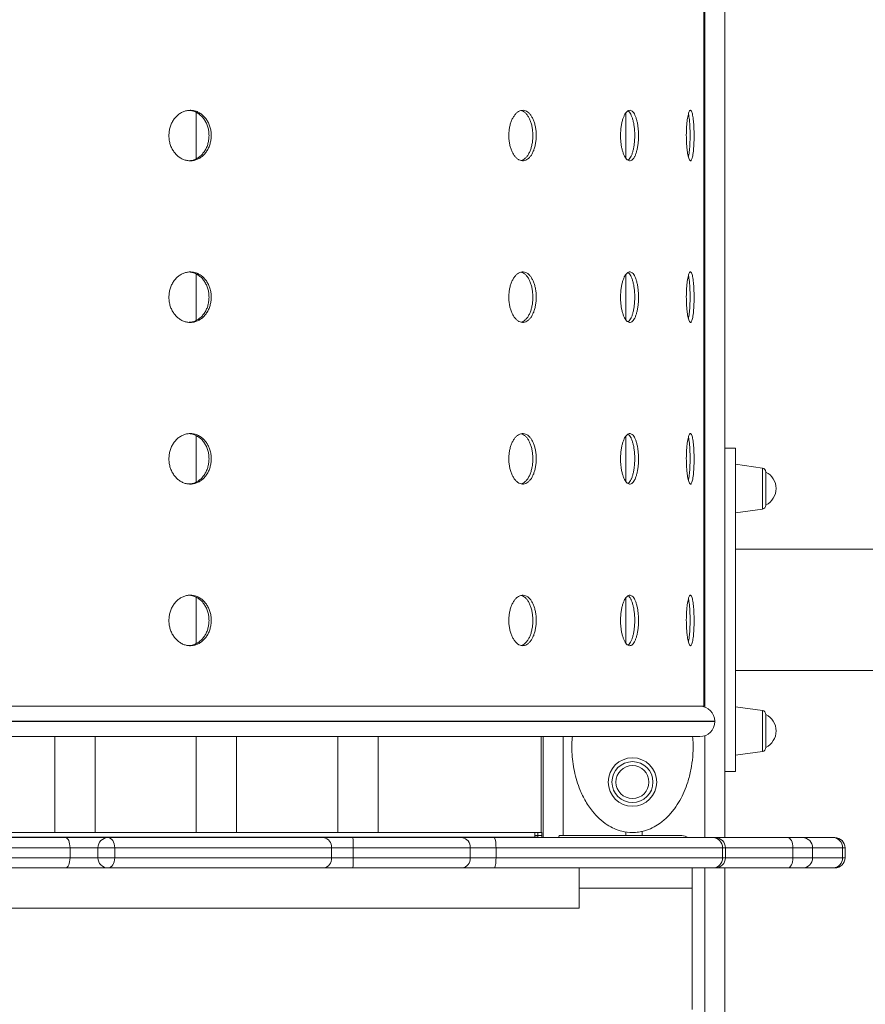
# Model space of a CAD drawing. Units: millimetres. Extents: x -11863 to 17574, y -4057 to 6176.
# Drawn here: x -4449 to -4031, y 3774 to 4262 of the extents above; entities that cross this region are included whole.
import ezdxf

# ---------------------------------------------------------------- set-up
doc = ezdxf.new("R2010")
doc.units = ezdxf.units.MM

msp = doc.modelspace()

# ---------------------------------------------------------------- linework, layer by layer
at = {"color": 7, "linetype": 'Continuous', "lineweight": 15}
for p, q in [((-4100.53, 4859.2), (-4100.53, 3856.7)), ((-4110.94, 3921.7), (-4110.94, 4726.7)), ((-4362.05, 4215.71), (-4362.05, 4192.72)), ((-4149.53, 4215.45), (-4149.53, 4192.91)), ((-4362.05, 4135.71), (-4362.05, 4112.72)), ((-4149.53, 4135.45), (-4149.53, 4112.91)), ((-4362.05, 4055.71), (-4362.05, 4032.72)), ((-4149.53, 4055.45), (-4149.53, 4032.91)), ((-4095.28, 4049.48), (-4100.53, 4049.48)), ((-4095.28, 4049.48), (-4095.28, 3889.48)), ((-4082, 4039.61), (-4095.28, 4041.48)), ((-4080.28, 4029.48), (-4080.28, 4037.63)), ((-4080.28, 4021.32), (-4080.28, 4029.48)), ((-4095.28, 4017.48), (-4082, 4019.34)), ((-4095.28, 3999.48), (-3807.28, 3999.48)), ((-4362.05, 3975.71), (-4362.05, 3952.72)), ((-4149.53, 3975.45), (-4149.53, 3952.91)), ((-4095.28, 3939.48), (-3807.28, 3939.48)), ((-4803.64, 3921.7), (-4110.94, 3921.7)), ((-4082, 3919.61), (-4095.28, 3921.48)), ((-4105.55, 3914.1), (-4105.55, 3914.3)), ((-4080.28, 3909.48), (-4080.28, 3917.63)), ((-4080.28, 3901.32), (-4080.28, 3909.48)), ((-4432.05, 3906.7), (-4432.05, 3859.2)), ((-4412.05, 3859.2), (-4412.05, 3906.7)), ((-4362.05, 3906.7), (-4362.05, 3859.2)), ((-4342.05, 3859.2), (-4342.05, 3906.7)), ((-4292.05, 3906.7), (-4292.05, 3859.2)), ((-4272.05, 3859.2), (-4272.05, 3906.7)), ((-4191.38, 3906.7), (-4191.38, 3859.2)), ((-4190.53, 3906.7), (-4190.53, 3856.7)), ((-4095.28, 3897.48), (-4082, 3899.34)), ((-4100.53, 3889.48), (-4095.28, 3889.48)), ((-4857.61, 3859.2), (-4194.61, 3859.2)), ((-4857.61, 3856.9), (-4194.61, 3856.9)), ((-4510.98, 3856.7), (-4426.7, 3856.7)), ((-4426.7, 3856.7), (-4405.66, 3856.7)), ((-4405.66, 3856.7), (-4299.05, 3856.7)), ((-4299.05, 3856.7), (-4284.63, 3856.7)), ((-4284.63, 3856.7), (-4230.64, 3856.7)), ((-4230.64, 3856.7), (-4214.69, 3856.7)), ((-4214.69, 3856.7), (-4106.46, 3856.7)), ((-4194.61, 3856.9), (-4194.61, 3859.2)), ((-4194.61, 3859.2), (-4193.11, 3859.2)), ((-4193.11, 3857.7), (-4194.61, 3857.7)), ((-4194.61, 3856.9), (-4194.61, 3856.7)), ((-4193.11, 3857.7), (-4193.11, 3859.2)), ((-4191.11, 3859.2), (-4193.11, 3859.2)), ((-4193.11, 3857.7), (-4191.11, 3857.7)), ((-4193.11, 3857.7), (-4193.11, 3856.7)), ((-4191.11, 3857.7), (-4191.11, 3859.2)), ((-4191.11, 3856.7), (-4191.11, 3857.7)), ((-4121.81, 3857.7), (-4182.61, 3857.7)), ((-4149.53, 3859.6), (-4149.53, 3857.7)), ((-4141.53, 3859.78), (-4141.53, 3857.7)), ((-4106.46, 3856.7), (-4105.29, 3856.7)), ((-4105.16, 3856.7), (-4069.5, 3856.7)), ((-4069.5, 3856.7), (-4062.17, 3856.7)), ((-4062.17, 3856.7), (-4046.99, 3856.7)), ((-4046.99, 3856.7), (-4046.16, 3856.7)), ((-4424.47, 3851.7), (-4511.27, 3851.7)), ((-4424.47, 3851.7), (-4424.47, 3846.7)), ((-4410.66, 3851.7), (-4410.66, 3846.7)), ((-4402.36, 3851.7), (-4402.36, 3846.7)), ((-4295.2, 3851.7), (-4402.36, 3851.7)), ((-4295.2, 3851.7), (-4295.2, 3846.7)), ((-4284.38, 3851.7), (-4295.2, 3851.7)), ((-4226.53, 3851.7), (-4284.38, 3851.7)), ((-4284.38, 3851.7), (-4284.38, 3846.7)), ((-4226.53, 3851.7), (-4226.53, 3846.7)), ((-4213.77, 3851.7), (-4226.53, 3851.7)), ((-4213.77, 3851.7), (-4213.77, 3846.7)), ((-4101.75, 3851.7), (-4213.77, 3851.7)), ((-4101.75, 3851.7), (-4101.75, 3846.7)), ((-4100.29, 3846.7), (-4100.29, 3851.7)), ((-4066.94, 3851.7), (-4066.94, 3846.7)), ((-4057.17, 3846.7), (-4057.17, 3851.7)), ((-4042.4, 3851.7), (-4042.4, 3846.7)), ((-4041.16, 3846.7), (-4041.16, 3851.7)), ((-4511.27, 3846.7), (-4424.47, 3846.7)), ((-4402.36, 3846.7), (-4295.2, 3846.7)), ((-4295.2, 3846.7), (-4284.38, 3846.7)), ((-4284.38, 3846.7), (-4226.53, 3846.7)), ((-4226.53, 3846.7), (-4213.77, 3846.7)), ((-4213.77, 3846.7), (-4101.75, 3846.7)), ((-4426.7, 3841.7), (-4510.98, 3841.7)), ((-4405.66, 3841.7), (-4426.7, 3841.7)), ((-4299.05, 3841.7), (-4405.66, 3841.7)), ((-4284.63, 3841.7), (-4299.05, 3841.7)), ((-4230.64, 3841.7), (-4284.63, 3841.7)), ((-4214.69, 3841.7), (-4230.64, 3841.7)), ((-4106.46, 3841.7), (-4214.69, 3841.7)), ((-4172.66, 3821.7), (-4172.66, 3841.7)), ((-4116.81, 3841.7), (-4116.81, 3831.7)), ((-4116.81, 3841.7), (-4116.81, 3776.7)), ((-4105.29, 3841.7), (-4106.46, 3841.7)), ((-4069.5, 3841.7), (-4105.16, 3841.7)), ((-4100.53, 3841.7), (-4100.53, 2759.2)), ((-4062.17, 3841.7), (-4069.5, 3841.7)), ((-4046.99, 3841.7), (-4062.17, 3841.7)), ((-4046.16, 3841.7), (-4046.99, 3841.7)), ((-4172.66, 3831.7), (-4116.81, 3831.7)), ((-4116.81, 3831.7), (-4116.81, 3771.7)), ((-4799.17, 3821.7), (-4172.66, 3821.7))]:
    msp.add_line(p, q, dxfattribs=at)
at = {"color": 8, "linetype": 'Continuous', "lineweight": 15}
for p, q in [((-4110.53, 4727.1), (-4110.53, 3921.29)), ((-4082, 4039.61), (-4082, 4019.34)), ((-4082, 3919.61), (-4082, 3899.34)), ((-4858.28, 3914.3), (-4105.55, 3914.3)), ((-4105.55, 3914.1), (-4858.28, 3914.1)), ((-4180.53, 3906.7), (-4180.53, 3857.7)), ((-4110.53, 3907.1), (-4110.53, 3856.7)), ((-4193.11, 3856.9), (-4194.61, 3856.9)), ((-4410.66, 3851.7), (-4424.47, 3851.7)), ((-4402.36, 3851.7), (-4410.66, 3851.7)), ((-4100.29, 3851.7), (-4101.75, 3851.7)), ((-4066.94, 3851.7), (-4100.29, 3851.7)), ((-4057.17, 3851.7), (-4066.94, 3851.7)), ((-4042.4, 3851.7), (-4057.17, 3851.7)), ((-4041.16, 3851.7), (-4042.4, 3851.7)), ((-4424.47, 3846.7), (-4410.66, 3846.7)), ((-4410.66, 3846.7), (-4402.36, 3846.7)), ((-4101.75, 3846.7), (-4100.29, 3846.7)), ((-4100.29, 3846.7), (-4066.94, 3846.7)), ((-4066.94, 3846.7), (-4057.17, 3846.7)), ((-4057.17, 3846.7), (-4042.4, 3846.7)), ((-4042.4, 3846.7), (-4041.16, 3846.7)), ((-4110.53, 3841.7), (-4110.53, 2759.2))]:
    msp.add_line(p, q, dxfattribs=at)
at = {"color": 7, "linetype": 'Continuous', "lineweight": 15, "flags": 128}
for points in [[(-4424.47, 3851.7), (-4424.51, 3852.67), (-4424.64, 3853.61), (-4424.84, 3854.47), (-4425.12, 3855.23), (-4425.46, 3855.85), (-4425.85, 3856.32), (-4426.26, 3856.6), (-4426.7, 3856.7)], [(-4405.66, 3856.7), (-4405.02, 3856.6), (-4404.4, 3856.32), (-4403.83, 3855.85), (-4403.33, 3855.23), (-4402.92, 3854.47), (-4402.61, 3853.61), (-4402.42, 3852.67), (-4402.36, 3851.7)], [(-4214.69, 3856.7), (-4214.51, 3856.6), (-4214.34, 3856.32), (-4214.18, 3855.85), (-4214.04, 3855.23), (-4213.93, 3854.47), (-4213.84, 3853.61), (-4213.79, 3852.67), (-4213.77, 3851.7)], [(-4182.61, 3857.7), (-4182.68, 3856.92), (-4182.73, 3856.7)], [(-4069.5, 3856.7), (-4069, 3856.6), (-4068.52, 3856.32), (-4068.08, 3855.85), (-4067.69, 3855.23), (-4067.37, 3854.47), (-4067.13, 3853.61), (-4066.99, 3852.67), (-4066.94, 3851.7)], [(-4426.7, 3841.7), (-4426.26, 3841.79), (-4425.85, 3842.08), (-4425.46, 3842.54), (-4425.12, 3843.16), (-4424.84, 3843.92), (-4424.64, 3844.78), (-4424.51, 3845.72), (-4424.47, 3846.7)], [(-4402.36, 3846.7), (-4402.42, 3845.72), (-4402.61, 3844.78), (-4402.92, 3843.92), (-4403.33, 3843.16), (-4403.83, 3842.54), (-4404.4, 3842.08), (-4405.02, 3841.79), (-4405.66, 3841.7)], [(-4213.77, 3846.7), (-4213.79, 3845.72), (-4213.84, 3844.78), (-4213.93, 3843.92), (-4214.04, 3843.16), (-4214.18, 3842.54), (-4214.34, 3842.08), (-4214.51, 3841.79), (-4214.69, 3841.7)], [(-4066.94, 3846.7), (-4066.99, 3845.72), (-4067.13, 3844.78), (-4067.37, 3843.92), (-4067.69, 3843.16), (-4068.08, 3842.54), (-4068.52, 3842.08), (-4069, 3841.79), (-4069.5, 3841.7)]]:
    msp.add_lwpolyline(points, dxfattribs=at)
at = {"color": 7, "linetype": 'Continuous', "lineweight": 15}
for radius in [12, 10.13, 8.15]:
    msp.add_circle((-4146.28, 3884.2), radius, dxfattribs=at)
for centre, radius, start, end in [((-4082.28, 4037.63), 2, 0, 82), ((-4084.42, 4029.48), 9.15, 0, 63.0372), ((-4084.42, 4029.48), 9.15, 296.9628, 0), ((-4082.28, 4021.32), 2, 278, 0), ((-4112.95, 3914.3), 7.4, 0, 90), ((-4082.28, 3917.63), 2, 0, 82), ((-4112.95, 3914.1), 7.4, 270, 0), ((-4084.42, 3909.48), 9.15, 0, 63.0372), ((-4084.42, 3909.48), 9.15, 296.9628, 0), ((-4082.28, 3901.32), 2, 278, 0), ((-4405.66, 3851.7), 5, 90, 180), ((-4299.71, 3852.2), 4.54, 353.6092, 81.7108), ((-4309.3, 3852.94), 24.95, 357.1351, 8.6493), ((-4231.13, 3852.1), 4.62, 354.9477, 83.8517), ((-4121.81, 3852.7), 5, 53.1301, 90), ((-4106.61, 3851.84), 4.86, 358.3307, 88.2272), ((-4105.29, 3851.7), 5, 0, 90), ((-4062.17, 3851.7), 5, 0, 90), ((-4047.2, 3851.89), 4.81, 357.6288, 87.4162), ((-4046.16, 3851.7), 5, 0, 90), ((-4405.66, 3846.7), 5, 180, 270), ((-4299.71, 3846.19), 4.54, 278.2906, 6.3893), ((-4309.3, 3845.45), 24.96, 351.351, 2.8646), ((-4231.13, 3846.29), 4.62, 276.1497, 5.0509), ((-4106.61, 3846.55), 4.86, 271.7742, 1.6679), ((-4105.29, 3846.7), 5, 270, 0), ((-4062.17, 3846.7), 5, 270, 0), ((-4047.2, 3846.5), 4.81, 272.5852, 2.3698), ((-4046.16, 3846.7), 5, 270, 0)]:
    msp.add_arc(centre, radius, start, end, dxfattribs=at)
for points, knots in [([(-4354.62, 4204.2), (-4354.65, 4203.49), (-4354.71, 4202.09), (-4355.16, 4200.04), (-4355.87, 4198.11), (-4356.84, 4196.35), (-4358.05, 4194.82), (-4359.45, 4193.55), (-4361.02, 4192.58), (-4362.7, 4191.94), (-4364.45, 4191.66), (-4366.22, 4191.72), (-4367.96, 4192.14), (-4369.62, 4192.9), (-4371.15, 4193.99), (-4372.52, 4195.36), (-4373.66, 4196.99), (-4374.57, 4198.81), (-4375.19, 4200.8), (-4375.49, 4202.61), (-4375.58, 4204.46), (-4375.44, 4206.3), (-4375, 4208.35), (-4374.26, 4210.28), (-4373.26, 4212.04), (-4372.03, 4213.57), (-4370.6, 4214.85), (-4369.01, 4215.81), (-4367.32, 4216.45), (-4365.56, 4216.74), (-4363.79, 4216.67), (-4362.06, 4216.25), (-4360.42, 4215.49), (-4358.91, 4214.4), (-4357.57, 4213.03), (-4356.45, 4211.41), (-4355.57, 4209.58), (-4354.96, 4207.6), (-4354.66, 4205.78), (-4354.63, 4204.64), (-4354.62, 4204.2)], [0, 0, 0, 0, 0.0268419, 0.0536826, 0.0805248, 0.1073655, 0.1342115, 0.1610569, 0.1879061, 0.2147552, 0.2416, 0.2684442, 0.2952832, 0.3221231, 0.3489636, 0.3758051, 0.4026525, 0.4294987, 0.4563462, 0.4831941, 0.5000016, 0.5268435, 0.5536858, 0.5805266, 0.6073692, 0.6342155, 0.6610605, 0.6879089, 0.7147564, 0.7416002, 0.7684436, 0.7952824, 0.8221217, 0.8489641, 0.875806, 0.902654, 0.9295018, 0.9563492, 0.9831971, 1, 1, 1, 1]), ([(-4355.71, 4204.2), (-4355.74, 4204.9), (-4355.8, 4206.3), (-4356.25, 4208.35), (-4356.96, 4210.28), (-4357.94, 4212.04), (-4359.14, 4213.57), (-4360.55, 4214.85), (-4362.11, 4215.8), (-4363.79, 4216.46), (-4364.96, 4216.61), (-4365.54, 4216.68)], [0, 0, 0, 0, 0.111117, 0.222241, 0.333358, 0.444477, 0.555617, 0.666751, 0.777905, 0.889058, 1, 1, 1, 1]), ([(-4193.88, 4204.2), (-4193.89, 4203.49), (-4193.93, 4202.09), (-4194.22, 4200.04), (-4194.67, 4198.11), (-4195.29, 4196.35), (-4196.06, 4194.82), (-4196.96, 4193.55), (-4197.96, 4192.58), (-4199.04, 4191.94), (-4200.18, 4191.66), (-4201.32, 4191.72), (-4202.46, 4192.14), (-4203.54, 4192.9), (-4204.54, 4193.99), (-4205.43, 4195.36), (-4206.19, 4196.99), (-4206.78, 4198.81), (-4207.2, 4200.8), (-4207.4, 4202.61), (-4207.45, 4204.46), (-4207.36, 4206.3), (-4207.07, 4208.35), (-4206.58, 4210.28), (-4205.92, 4212.04), (-4205.11, 4213.57), (-4204.18, 4214.85), (-4203.14, 4215.81), (-4202.04, 4216.45), (-4200.89, 4216.74), (-4199.75, 4216.67), (-4198.63, 4216.25), (-4197.58, 4215.49), (-4196.61, 4214.4), (-4195.76, 4213.03), (-4195.04, 4211.41), (-4194.48, 4209.58), (-4194.09, 4207.6), (-4193.9, 4205.78), (-4193.88, 4204.64), (-4193.88, 4204.2)], [0, 0, 0, 0, 0.026842, 0.053683, 0.080525, 0.107365, 0.134212, 0.161056, 0.187906, 0.214755, 0.2416, 0.268444, 0.295284, 0.322123, 0.348964, 0.375805, 0.402653, 0.429499, 0.456346, 0.483194, 0.500002, 0.526844, 0.553686, 0.580527, 0.607369, 0.634215, 0.66106, 0.687909, 0.714756, 0.7416, 0.768443, 0.795282, 0.822122, 0.848964, 0.875806, 0.902654, 0.929502, 0.956349, 0.983197, 1, 1, 1, 1]), ([(-4195.56, 4204.2), (-4195.57, 4204.9), (-4195.61, 4206.3), (-4195.9, 4208.35), (-4196.35, 4210.28), (-4196.97, 4212.04), (-4197.74, 4213.57), (-4198.64, 4214.85), (-4199.64, 4215.8), (-4200.57, 4216.39), (-4201.16, 4216.51), (-4201.38, 4216.55)], [0, 0, 0, 0, 0.116623, 0.233253, 0.349877, 0.466502, 0.583149, 0.699793, 0.816454, 0.933113, 1, 1, 1, 1]), ([(-4143.29, 4204.2), (-4143.3, 4203.49), (-4143.32, 4202.09), (-4143.51, 4200.04), (-4143.8, 4198.11), (-4144.19, 4196.35), (-4144.69, 4194.82), (-4145.27, 4193.55), (-4145.92, 4192.58), (-4146.63, 4191.94), (-4147.37, 4191.66), (-4148.12, 4191.72), (-4148.86, 4192.14), (-4149.58, 4192.9), (-4150.25, 4193.99), (-4150.84, 4195.36), (-4151.34, 4196.99), (-4151.74, 4198.81), (-4152.02, 4200.8), (-4152.15, 4202.61), (-4152.19, 4204.46), (-4152.13, 4206.3), (-4151.93, 4208.35), (-4151.61, 4210.28), (-4151.17, 4212.04), (-4150.63, 4213.57), (-4150.01, 4214.85), (-4149.32, 4215.81), (-4148.59, 4216.45), (-4147.84, 4216.74), (-4147.09, 4216.67), (-4146.36, 4216.25), (-4145.67, 4215.49), (-4145.04, 4214.4), (-4144.49, 4213.03), (-4144.03, 4211.41), (-4143.67, 4209.58), (-4143.43, 4207.6), (-4143.3, 4205.78), (-4143.29, 4204.64), (-4143.29, 4204.2)], [0, 0, 0, 0, 0.026842, 0.053683, 0.080525, 0.107366, 0.134212, 0.161057, 0.187906, 0.214755, 0.241599, 0.268444, 0.295284, 0.322123, 0.348964, 0.375806, 0.402653, 0.429499, 0.456346, 0.483194, 0.500002, 0.526844, 0.553686, 0.580527, 0.607369, 0.634215, 0.661061, 0.687909, 0.714756, 0.7416, 0.768443, 0.795283, 0.822122, 0.848964, 0.875806, 0.902654, 0.929502, 0.956349, 0.983197, 1, 1, 1, 1]), ([(-4145.16, 4204.2), (-4145.17, 4204.9), (-4145.19, 4206.3), (-4145.37, 4208.35), (-4145.67, 4210.28), (-4146.06, 4212.04), (-4146.56, 4213.57), (-4147.14, 4214.85), (-4147.79, 4215.78), (-4148.27, 4216.3), (-4148.53, 4216.4), (-4148.54, 4216.41)], [0, 0, 0, 0, 0.124107, 0.248222, 0.372331, 0.496439, 0.620573, 0.744702, 0.86885, 0.992996, 1, 1, 1, 1]), ([(-4115.81, 4204.2), (-4115.81, 4203.49), (-4115.82, 4202.09), (-4115.89, 4200.04), (-4116.01, 4198.11), (-4116.17, 4196.35), (-4116.37, 4194.82), (-4116.6, 4193.55), (-4116.87, 4192.58), (-4117.17, 4191.94), (-4117.48, 4191.66), (-4117.81, 4191.72), (-4118.14, 4192.14), (-4118.46, 4192.9), (-4118.76, 4193.99), (-4119.03, 4195.36), (-4119.26, 4196.99), (-4119.44, 4198.81), (-4119.57, 4200.8), (-4119.63, 4202.61), (-4119.65, 4204.46), (-4119.62, 4206.3), (-4119.53, 4208.35), (-4119.38, 4210.28), (-4119.18, 4212.04), (-4118.93, 4213.57), (-4118.65, 4214.85), (-4118.34, 4215.81), (-4118.02, 4216.45), (-4117.69, 4216.74), (-4117.36, 4216.67), (-4117.06, 4216.25), (-4116.77, 4215.49), (-4116.51, 4214.4), (-4116.29, 4213.03), (-4116.1, 4211.41), (-4115.96, 4209.58), (-4115.86, 4207.6), (-4115.81, 4205.78), (-4115.81, 4204.64), (-4115.81, 4204.2)], [0, 0, 0, 0, 0.026842, 0.053683, 0.080525, 0.107366, 0.134212, 0.161057, 0.187906, 0.214755, 0.2416, 0.268444, 0.295283, 0.322123, 0.348964, 0.375805, 0.402653, 0.429499, 0.456346, 0.483194, 0.500002, 0.526844, 0.553686, 0.580527, 0.607369, 0.634215, 0.661061, 0.687909, 0.714757, 0.7416, 0.768444, 0.795282, 0.822122, 0.848964, 0.875806, 0.902654, 0.929502, 0.956349, 0.983197, 1, 1, 1, 1]), ([(-4117.78, 4204.2), (-4117.79, 4204.9), (-4117.8, 4206.3), (-4117.87, 4208.35), (-4117.98, 4210.28), (-4118.14, 4212.05), (-4118.34, 4213.55), (-4118.5, 4214.51), (-4118.6, 4214.86), (-4118.61, 4214.89)], [0, 0, 0, 0, 0.163905, 0.327821, 0.491728, 0.655636, 0.819575, 0.983508, 1, 1, 1, 1]), ([(-4365.55, 4191.75), (-4365.33, 4191.76), (-4364.52, 4191.77), (-4363.15, 4192.16), (-4361.51, 4192.9), (-4360, 4193.99), (-4358.66, 4195.36), (-4357.54, 4196.99), (-4356.66, 4198.81), (-4356.05, 4200.8), (-4355.75, 4202.61), (-4355.72, 4203.76), (-4355.71, 4204.2)], [0, 0, 0, 0, 0.041866, 0.152918, 0.263974, 0.375041, 0.486107, 0.597199, 0.708288, 0.819376, 0.930467, 1, 1, 1, 1]), ([(-4201.38, 4191.8), (-4201.02, 4191.91), (-4200.29, 4192.14), (-4199.26, 4192.91), (-4198.29, 4193.99), (-4197.44, 4195.36), (-4196.72, 4196.99), (-4196.16, 4198.81), (-4195.77, 4200.8), (-4195.58, 4202.61), (-4195.56, 4203.76), (-4195.56, 4204.2)], [0, 0, 0, 0, 0.110756, 0.227338, 0.343933, 0.460529, 0.577149, 0.693769, 0.810387, 0.927006, 1, 1, 1, 1]), ([(-4148.54, 4192.02), (-4148.44, 4192.07), (-4148.09, 4192.25), (-4147.54, 4192.92), (-4146.91, 4193.99), (-4146.36, 4195.36), (-4145.9, 4196.99), (-4145.54, 4198.81), (-4145.3, 4200.8), (-4145.17, 4202.61), (-4145.16, 4203.76), (-4145.16, 4204.2)], [0, 0, 0, 0, 0.053032, 0.177183, 0.301346, 0.425509, 0.5497, 0.67389, 0.798078, 0.922268, 1, 1, 1, 1]), ([(-4118.61, 4193.53), (-4118.57, 4193.7), (-4118.44, 4194.2), (-4118.26, 4195.37), (-4118.08, 4196.98), (-4117.93, 4198.81), (-4117.84, 4200.8), (-4117.79, 4202.61), (-4117.78, 4203.76), (-4117.78, 4204.2)], [0, 0, 0, 0, 0.076452, 0.240584, 0.404751, 0.568916, 0.73308, 0.897246, 1, 1, 1, 1]), ([(-4354.62, 4124.2), (-4354.65, 4123.49), (-4354.71, 4122.09), (-4355.16, 4120.04), (-4355.87, 4118.11), (-4356.84, 4116.35), (-4358.05, 4114.82), (-4359.45, 4113.55), (-4361.02, 4112.58), (-4362.7, 4111.94), (-4364.45, 4111.66), (-4366.22, 4111.72), (-4367.96, 4112.14), (-4369.62, 4112.9), (-4371.15, 4113.99), (-4372.52, 4115.36), (-4373.66, 4116.99), (-4374.57, 4118.81), (-4375.19, 4120.8), (-4375.49, 4122.61), (-4375.58, 4124.46), (-4375.44, 4126.3), (-4375, 4128.35), (-4374.26, 4130.28), (-4373.26, 4132.04), (-4372.03, 4133.57), (-4370.6, 4134.85), (-4369.01, 4135.81), (-4367.32, 4136.45), (-4365.56, 4136.73), (-4363.79, 4136.67), (-4362.06, 4136.25), (-4360.42, 4135.49), (-4358.91, 4134.4), (-4357.57, 4133.03), (-4356.45, 4131.41), (-4355.57, 4129.58), (-4354.96, 4127.6), (-4354.66, 4125.78), (-4354.63, 4124.64), (-4354.62, 4124.2)], [0, 0, 0, 0, 0.026842, 0.053683, 0.080523, 0.107365, 0.13421, 0.161056, 0.187906, 0.214754, 0.241599, 0.268443, 0.295282, 0.322122, 0.348963, 0.375804, 0.402651, 0.429499, 0.456346, 0.483193, 0.5, 0.526842, 0.553684, 0.580526, 0.607368, 0.634214, 0.66106, 0.687908, 0.714756, 0.741599, 0.768443, 0.795282, 0.82212, 0.848963, 0.875805, 0.902653, 0.929502, 0.956349, 0.983197, 1, 1, 1, 1]), ([(-4355.71, 4124.2), (-4355.74, 4124.9), (-4355.8, 4126.3), (-4356.25, 4128.35), (-4356.96, 4130.28), (-4357.94, 4132.04), (-4359.14, 4133.57), (-4360.55, 4134.85), (-4362.11, 4135.8), (-4363.79, 4136.46), (-4364.96, 4136.61), (-4365.54, 4136.68)], [0, 0, 0, 0, 0.111117, 0.22224, 0.333358, 0.444477, 0.555616, 0.666755, 0.777905, 0.889058, 1, 1, 1, 1]), ([(-4193.88, 4124.2), (-4193.89, 4123.49), (-4193.93, 4122.09), (-4194.22, 4120.04), (-4194.67, 4118.11), (-4195.29, 4116.35), (-4196.06, 4114.82), (-4196.96, 4113.55), (-4197.96, 4112.58), (-4199.04, 4111.94), (-4200.18, 4111.66), (-4201.32, 4111.72), (-4202.46, 4112.14), (-4203.54, 4112.9), (-4204.54, 4113.99), (-4205.43, 4115.36), (-4206.19, 4116.99), (-4206.78, 4118.81), (-4207.2, 4120.8), (-4207.4, 4122.61), (-4207.45, 4124.46), (-4207.36, 4126.3), (-4207.07, 4128.35), (-4206.58, 4130.28), (-4205.92, 4132.04), (-4205.11, 4133.57), (-4204.18, 4134.85), (-4203.14, 4135.81), (-4202.04, 4136.45), (-4200.89, 4136.73), (-4199.75, 4136.67), (-4198.63, 4136.25), (-4197.58, 4135.49), (-4196.61, 4134.4), (-4195.76, 4133.03), (-4195.04, 4131.41), (-4194.48, 4129.58), (-4194.09, 4127.6), (-4193.9, 4125.78), (-4193.88, 4124.64), (-4193.88, 4124.2)], [0, 0, 0, 0, 0.026842, 0.053682, 0.080523, 0.107365, 0.13421, 0.161056, 0.187906, 0.214754, 0.241599, 0.268443, 0.295283, 0.322122, 0.348964, 0.375804, 0.402651, 0.429499, 0.456346, 0.483193, 0.5, 0.526842, 0.553684, 0.580527, 0.607368, 0.634213, 0.66106, 0.687908, 0.714756, 0.741599, 0.768442, 0.795281, 0.82212, 0.848963, 0.875805, 0.902653, 0.929502, 0.956349, 0.983197, 1, 1, 1, 1]), ([(-4195.56, 4124.2), (-4195.57, 4124.9), (-4195.61, 4126.3), (-4195.9, 4128.35), (-4196.35, 4130.28), (-4196.97, 4132.04), (-4197.74, 4133.57), (-4198.64, 4134.85), (-4199.64, 4135.8), (-4200.57, 4136.39), (-4201.16, 4136.51), (-4201.38, 4136.55)], [0, 0, 0, 0, 0.116623, 0.233253, 0.349876, 0.466501, 0.583148, 0.699795, 0.816454, 0.933112, 1, 1, 1, 1]), ([(-4143.29, 4124.2), (-4143.3, 4123.49), (-4143.32, 4122.09), (-4143.51, 4120.04), (-4143.8, 4118.11), (-4144.19, 4116.35), (-4144.69, 4114.82), (-4145.27, 4113.55), (-4145.92, 4112.58), (-4146.63, 4111.94), (-4147.37, 4111.66), (-4148.12, 4111.72), (-4148.86, 4112.14), (-4149.58, 4112.9), (-4150.25, 4113.99), (-4150.84, 4115.36), (-4151.34, 4116.99), (-4151.74, 4118.81), (-4152.02, 4120.8), (-4152.15, 4122.61), (-4152.19, 4124.46), (-4152.13, 4126.3), (-4151.93, 4128.35), (-4151.61, 4130.28), (-4151.17, 4132.04), (-4150.63, 4133.57), (-4150.01, 4134.85), (-4149.32, 4135.81), (-4148.59, 4136.45), (-4147.84, 4136.73), (-4147.09, 4136.67), (-4146.36, 4136.25), (-4145.67, 4135.49), (-4145.04, 4134.4), (-4144.49, 4133.03), (-4144.03, 4131.41), (-4143.67, 4129.58), (-4143.43, 4127.6), (-4143.3, 4125.78), (-4143.29, 4124.64), (-4143.29, 4124.2)], [0, 0, 0, 0, 0.026842, 0.053683, 0.080523, 0.107365, 0.13421, 0.161056, 0.187906, 0.214754, 0.241598, 0.268443, 0.295283, 0.322122, 0.348963, 0.375804, 0.402652, 0.429499, 0.456346, 0.483193, 0.5, 0.526842, 0.553684, 0.580527, 0.607367, 0.634214, 0.66106, 0.687908, 0.714756, 0.741599, 0.768442, 0.795282, 0.822121, 0.848963, 0.875805, 0.902653, 0.929502, 0.956349, 0.983197, 1, 1, 1, 1]), ([(-4145.16, 4124.2), (-4145.17, 4124.9), (-4145.19, 4126.3), (-4145.37, 4128.35), (-4145.67, 4130.28), (-4146.06, 4132.04), (-4146.56, 4133.57), (-4147.14, 4134.85), (-4147.79, 4135.78), (-4148.27, 4136.3), (-4148.53, 4136.4), (-4148.54, 4136.41)], [0, 0, 0, 0, 0.124107, 0.248222, 0.37233, 0.496439, 0.620573, 0.744705, 0.86885, 0.992996, 1, 1, 1, 1]), ([(-4115.81, 4124.2), (-4115.81, 4123.49), (-4115.82, 4122.09), (-4115.89, 4120.04), (-4116.01, 4118.11), (-4116.17, 4116.35), (-4116.37, 4114.82), (-4116.6, 4113.55), (-4116.87, 4112.58), (-4117.17, 4111.94), (-4117.48, 4111.66), (-4117.81, 4111.72), (-4118.14, 4112.14), (-4118.46, 4112.9), (-4118.76, 4113.99), (-4119.03, 4115.36), (-4119.26, 4116.99), (-4119.44, 4118.81), (-4119.57, 4120.8), (-4119.63, 4122.61), (-4119.65, 4124.46), (-4119.62, 4126.3), (-4119.53, 4128.35), (-4119.38, 4130.28), (-4119.18, 4132.04), (-4118.93, 4133.57), (-4118.65, 4134.85), (-4118.34, 4135.81), (-4118.02, 4136.45), (-4117.69, 4136.73), (-4117.36, 4136.67), (-4117.06, 4136.25), (-4116.77, 4135.49), (-4116.51, 4134.4), (-4116.29, 4133.03), (-4116.1, 4131.41), (-4115.96, 4129.58), (-4115.86, 4127.6), (-4115.81, 4125.78), (-4115.81, 4124.64), (-4115.81, 4124.2)], [0, 0, 0, 0, 0.026842, 0.053683, 0.080523, 0.107365, 0.13421, 0.161056, 0.187906, 0.214754, 0.241599, 0.268443, 0.295282, 0.322122, 0.348963, 0.375804, 0.402651, 0.429499, 0.456346, 0.483193, 0.5, 0.526842, 0.553684, 0.580526, 0.607368, 0.634214, 0.66106, 0.687908, 0.714756, 0.741599, 0.768443, 0.795282, 0.822121, 0.848963, 0.875805, 0.902653, 0.929502, 0.956349, 0.983197, 1, 1, 1, 1]), ([(-4117.78, 4124.2), (-4117.79, 4124.9), (-4117.8, 4126.3), (-4117.87, 4128.35), (-4117.98, 4130.28), (-4118.14, 4132.05), (-4118.34, 4133.55), (-4118.5, 4134.51), (-4118.6, 4134.86), (-4118.61, 4134.89)], [0, 0, 0, 0, 0.163904, 0.327819, 0.491725, 0.655633, 0.81957, 0.983508, 1, 1, 1, 1]), ([(-4365.55, 4111.75), (-4365.33, 4111.76), (-4364.52, 4111.77), (-4363.15, 4112.16), (-4361.51, 4112.9), (-4360, 4113.99), (-4358.66, 4115.36), (-4357.54, 4116.99), (-4356.66, 4118.81), (-4356.05, 4120.8), (-4355.75, 4122.61), (-4355.72, 4123.76), (-4355.71, 4124.2)], [0, 0, 0, 0, 0.041866, 0.15292, 0.263973, 0.375041, 0.486106, 0.597199, 0.708288, 0.819382, 0.930473, 1, 1, 1, 1]), ([(-4201.38, 4111.8), (-4201.02, 4111.91), (-4200.29, 4112.14), (-4199.26, 4112.91), (-4198.29, 4113.99), (-4197.44, 4115.36), (-4196.72, 4116.99), (-4196.16, 4118.81), (-4195.77, 4120.8), (-4195.58, 4122.61), (-4195.56, 4123.76), (-4195.56, 4124.2)], [0, 0, 0, 0, 0.110757, 0.227337, 0.343932, 0.460528, 0.577149, 0.693769, 0.810393, 0.927013, 1, 1, 1, 1]), ([(-4148.54, 4112.02), (-4148.44, 4112.07), (-4148.09, 4112.25), (-4147.54, 4112.92), (-4146.91, 4113.99), (-4146.36, 4115.36), (-4145.9, 4116.99), (-4145.54, 4118.81), (-4145.3, 4120.8), (-4145.17, 4122.61), (-4145.16, 4123.76), (-4145.16, 4124.2)], [0, 0, 0, 0, 0.053032, 0.177181, 0.301344, 0.425508, 0.549699, 0.673889, 0.798084, 0.922275, 1, 1, 1, 1]), ([(-4118.61, 4113.53), (-4118.57, 4113.7), (-4118.44, 4114.2), (-4118.26, 4115.37), (-4118.08, 4116.98), (-4117.93, 4118.81), (-4117.84, 4120.8), (-4117.79, 4122.61), (-4117.78, 4123.76), (-4117.78, 4124.2)], [0, 0, 0, 0, 0.076452, 0.240584, 0.404751, 0.568916, 0.733089, 0.897255, 1, 1, 1, 1]), ([(-4354.62, 4044.2), (-4354.65, 4043.49), (-4354.71, 4042.09), (-4355.16, 4040.04), (-4355.87, 4038.11), (-4356.84, 4036.35), (-4358.05, 4034.82), (-4359.45, 4033.55), (-4361.02, 4032.58), (-4362.7, 4031.94), (-4364.45, 4031.66), (-4366.22, 4031.72), (-4367.96, 4032.14), (-4369.62, 4032.9), (-4371.15, 4033.99), (-4372.52, 4035.36), (-4373.66, 4036.99), (-4374.57, 4038.81), (-4375.19, 4040.8), (-4375.49, 4042.61), (-4375.58, 4044.46), (-4375.44, 4046.3), (-4375, 4048.35), (-4374.26, 4050.28), (-4373.26, 4052.04), (-4372.03, 4053.57), (-4370.6, 4054.85), (-4369.01, 4055.81), (-4367.32, 4056.45), (-4365.56, 4056.74), (-4363.79, 4056.67), (-4362.06, 4056.25), (-4360.42, 4055.49), (-4358.91, 4054.4), (-4357.57, 4053.03), (-4356.45, 4051.41), (-4355.57, 4049.58), (-4354.96, 4047.6), (-4354.66, 4045.78), (-4354.63, 4044.64), (-4354.62, 4044.2)], [0, 0, 0, 0, 0.02684, 0.053683, 0.080523, 0.107364, 0.13421, 0.161056, 0.187905, 0.214754, 0.241599, 0.268443, 0.295282, 0.322122, 0.348963, 0.375804, 0.402651, 0.429498, 0.456346, 0.483193, 0.499999, 0.526841, 0.553684, 0.580526, 0.607368, 0.634214, 0.661059, 0.687908, 0.714755, 0.741599, 0.768442, 0.795282, 0.82212, 0.848963, 0.875805, 0.902653, 0.9295, 0.956349, 0.983197, 1, 1, 1, 1]), ([(-4355.71, 4044.2), (-4355.74, 4044.9), (-4355.8, 4046.3), (-4356.25, 4048.35), (-4356.96, 4050.28), (-4357.94, 4052.04), (-4359.14, 4053.57), (-4360.55, 4054.85), (-4362.11, 4055.8), (-4363.79, 4056.46), (-4364.96, 4056.61), (-4365.54, 4056.68)], [0, 0, 0, 0, 0.111123, 0.22224, 0.333357, 0.444481, 0.555616, 0.666754, 0.777906, 0.889059, 1, 1, 1, 1]), ([(-4193.88, 4044.2), (-4193.89, 4043.49), (-4193.93, 4042.09), (-4194.22, 4040.04), (-4194.67, 4038.11), (-4195.29, 4036.35), (-4196.06, 4034.82), (-4196.96, 4033.55), (-4197.96, 4032.58), (-4199.04, 4031.94), (-4200.18, 4031.66), (-4201.32, 4031.72), (-4202.46, 4032.14), (-4203.54, 4032.9), (-4204.54, 4033.99), (-4205.43, 4035.36), (-4206.19, 4036.99), (-4206.78, 4038.81), (-4207.2, 4040.8), (-4207.4, 4042.61), (-4207.45, 4044.46), (-4207.36, 4046.3), (-4207.07, 4048.35), (-4206.58, 4050.28), (-4205.92, 4052.04), (-4205.11, 4053.57), (-4204.18, 4054.85), (-4203.14, 4055.81), (-4202.04, 4056.45), (-4200.89, 4056.74), (-4199.75, 4056.67), (-4198.63, 4056.25), (-4197.58, 4055.49), (-4196.61, 4054.4), (-4195.76, 4053.03), (-4195.04, 4051.41), (-4194.48, 4049.58), (-4194.09, 4047.6), (-4193.9, 4045.78), (-4193.88, 4044.64), (-4193.88, 4044.2)], [0, 0, 0, 0, 0.02684, 0.053682, 0.080523, 0.107364, 0.13421, 0.161056, 0.187905, 0.214754, 0.241598, 0.268443, 0.295283, 0.322121, 0.348963, 0.375805, 0.402651, 0.429498, 0.456345, 0.483193, 0.499999, 0.526841, 0.553683, 0.580526, 0.607368, 0.634213, 0.661059, 0.687908, 0.714755, 0.741599, 0.768442, 0.795281, 0.82212, 0.848963, 0.875805, 0.902653, 0.9295, 0.956349, 0.983197, 1, 1, 1, 1]), ([(-4195.56, 4044.2), (-4195.57, 4044.9), (-4195.61, 4046.3), (-4195.9, 4048.35), (-4196.35, 4050.28), (-4196.97, 4052.04), (-4197.74, 4053.57), (-4198.64, 4054.85), (-4199.64, 4055.8), (-4200.57, 4056.39), (-4201.16, 4056.51), (-4201.38, 4056.55)], [0, 0, 0, 0, 0.116629, 0.233252, 0.349875, 0.466506, 0.583147, 0.699794, 0.816455, 0.933113, 1, 1, 1, 1]), ([(-4143.29, 4044.2), (-4143.3, 4043.49), (-4143.32, 4042.09), (-4143.51, 4040.04), (-4143.8, 4038.11), (-4144.19, 4036.35), (-4144.69, 4034.82), (-4145.27, 4033.55), (-4145.92, 4032.58), (-4146.63, 4031.94), (-4147.37, 4031.66), (-4148.12, 4031.72), (-4148.86, 4032.14), (-4149.58, 4032.9), (-4150.25, 4033.99), (-4150.84, 4035.36), (-4151.34, 4036.99), (-4151.74, 4038.81), (-4152.02, 4040.8), (-4152.15, 4042.61), (-4152.19, 4044.46), (-4152.13, 4046.3), (-4151.93, 4048.35), (-4151.61, 4050.28), (-4151.17, 4052.04), (-4150.63, 4053.57), (-4150.01, 4054.85), (-4149.32, 4055.81), (-4148.59, 4056.45), (-4147.84, 4056.74), (-4147.09, 4056.67), (-4146.36, 4056.25), (-4145.67, 4055.49), (-4145.04, 4054.4), (-4144.49, 4053.03), (-4144.03, 4051.41), (-4143.67, 4049.58), (-4143.43, 4047.6), (-4143.3, 4045.78), (-4143.29, 4044.64), (-4143.29, 4044.2)], [0, 0, 0, 0, 0.02684, 0.053683, 0.080523, 0.107364, 0.13421, 0.161056, 0.187905, 0.214754, 0.241598, 0.268443, 0.295283, 0.322122, 0.348963, 0.375805, 0.402651, 0.429498, 0.456346, 0.483193, 0.499999, 0.526841, 0.553684, 0.580526, 0.607368, 0.634213, 0.66106, 0.687908, 0.714755, 0.741599, 0.768442, 0.795282, 0.82212, 0.848963, 0.875805, 0.902653, 0.9295, 0.956349, 0.983197, 1, 1, 1, 1]), ([(-4145.16, 4044.2), (-4145.17, 4044.9), (-4145.19, 4046.3), (-4145.37, 4048.35), (-4145.67, 4050.28), (-4146.06, 4052.04), (-4146.56, 4053.57), (-4147.14, 4054.85), (-4147.79, 4055.78), (-4148.27, 4056.3), (-4148.53, 4056.4), (-4148.54, 4056.41)], [0, 0, 0, 0, 0.124114, 0.248221, 0.372329, 0.496443, 0.620572, 0.744704, 0.868851, 0.992997, 1, 1, 1, 1]), ([(-4115.81, 4044.2), (-4115.81, 4043.49), (-4115.82, 4042.09), (-4115.89, 4040.04), (-4116.01, 4038.11), (-4116.17, 4036.35), (-4116.37, 4034.82), (-4116.6, 4033.55), (-4116.87, 4032.58), (-4117.17, 4031.94), (-4117.48, 4031.66), (-4117.81, 4031.72), (-4118.14, 4032.14), (-4118.46, 4032.9), (-4118.76, 4033.99), (-4119.03, 4035.36), (-4119.26, 4036.99), (-4119.44, 4038.81), (-4119.57, 4040.8), (-4119.63, 4042.61), (-4119.65, 4044.46), (-4119.62, 4046.3), (-4119.53, 4048.35), (-4119.38, 4050.28), (-4119.18, 4052.04), (-4118.93, 4053.57), (-4118.65, 4054.85), (-4118.34, 4055.81), (-4118.02, 4056.45), (-4117.69, 4056.74), (-4117.36, 4056.67), (-4117.06, 4056.25), (-4116.77, 4055.49), (-4116.51, 4054.4), (-4116.29, 4053.03), (-4116.1, 4051.41), (-4115.96, 4049.58), (-4115.86, 4047.6), (-4115.81, 4045.78), (-4115.81, 4044.64), (-4115.81, 4044.2)], [0, 0, 0, 0, 0.02684, 0.053683, 0.080523, 0.107364, 0.13421, 0.161056, 0.187905, 0.214754, 0.241598, 0.268443, 0.295282, 0.322122, 0.348963, 0.375805, 0.402651, 0.429498, 0.456346, 0.483193, 0.499999, 0.526841, 0.553684, 0.580526, 0.607368, 0.634213, 0.661059, 0.687907, 0.714755, 0.741599, 0.768442, 0.795281, 0.82212, 0.848963, 0.875805, 0.902653, 0.9295, 0.956349, 0.983197, 1, 1, 1, 1]), ([(-4117.78, 4044.2), (-4117.79, 4044.9), (-4117.8, 4046.3), (-4117.87, 4048.35), (-4117.98, 4050.28), (-4118.14, 4052.05), (-4118.34, 4053.55), (-4118.5, 4054.51), (-4118.6, 4054.86), (-4118.61, 4054.89)], [0, 0, 0, 0, 0.163913, 0.327819, 0.491725, 0.65564, 0.819571, 0.983508, 1, 1, 1, 1]), ([(-4365.55, 4031.75), (-4365.33, 4031.76), (-4364.52, 4031.77), (-4363.15, 4032.16), (-4361.51, 4032.9), (-4360, 4033.99), (-4358.66, 4035.36), (-4357.54, 4036.99), (-4356.66, 4038.81), (-4356.05, 4040.8), (-4355.75, 4042.61), (-4355.72, 4043.76), (-4355.71, 4044.2)], [0, 0, 0, 0, 0.041866, 0.152919, 0.263975, 0.37504, 0.486105, 0.597198, 0.708293, 0.819382, 0.930473, 1, 1, 1, 1]), ([(-4201.38, 4031.8), (-4201.02, 4031.91), (-4200.29, 4032.14), (-4199.26, 4032.91), (-4198.29, 4033.99), (-4197.44, 4035.36), (-4196.72, 4036.99), (-4196.16, 4038.81), (-4195.77, 4040.8), (-4195.58, 4042.61), (-4195.56, 4043.76), (-4195.56, 4044.2)], [0, 0, 0, 0, 0.110756, 0.227339, 0.343931, 0.460527, 0.577148, 0.693774, 0.810392, 0.927012, 1, 1, 1, 1]), ([(-4148.54, 4032.02), (-4148.44, 4032.07), (-4148.09, 4032.25), (-4147.54, 4032.92), (-4146.91, 4033.99), (-4146.36, 4035.36), (-4145.9, 4036.99), (-4145.54, 4038.81), (-4145.3, 4040.8), (-4145.17, 4042.61), (-4145.16, 4043.76), (-4145.16, 4044.2)], [0, 0, 0, 0, 0.053032, 0.177183, 0.301343, 0.425508, 0.549699, 0.673895, 0.798084, 0.922274, 1, 1, 1, 1]), ([(-4118.61, 4033.53), (-4118.57, 4033.7), (-4118.44, 4034.2), (-4118.26, 4035.37), (-4118.08, 4036.98), (-4117.93, 4038.81), (-4117.84, 4040.8), (-4117.79, 4042.61), (-4117.78, 4043.76), (-4117.78, 4044.2)], [0, 0, 0, 0, 0.076448, 0.240581, 0.404749, 0.568923, 0.733088, 0.897255, 1, 1, 1, 1]), ([(-4354.62, 3964.2), (-4354.65, 3963.49), (-4354.71, 3962.09), (-4355.16, 3960.04), (-4355.87, 3958.11), (-4356.84, 3956.35), (-4358.05, 3954.82), (-4359.45, 3953.55), (-4361.02, 3952.58), (-4362.7, 3951.94), (-4364.45, 3951.66), (-4366.22, 3951.72), (-4367.96, 3952.14), (-4369.62, 3952.9), (-4371.15, 3953.99), (-4372.52, 3955.36), (-4373.66, 3956.99), (-4374.57, 3958.81), (-4375.19, 3960.8), (-4375.49, 3962.61), (-4375.58, 3964.46), (-4375.44, 3966.3), (-4375, 3968.35), (-4374.26, 3970.28), (-4373.26, 3972.04), (-4372.03, 3973.57), (-4370.6, 3974.85), (-4369.01, 3975.81), (-4367.32, 3976.45), (-4365.56, 3976.74), (-4363.79, 3976.67), (-4362.06, 3976.25), (-4360.42, 3975.49), (-4358.91, 3974.4), (-4357.57, 3973.03), (-4356.45, 3971.41), (-4355.57, 3969.58), (-4354.96, 3967.6), (-4354.66, 3965.78), (-4354.63, 3964.64), (-4354.62, 3964.2)], [0, 0, 0, 0, 0.026842, 0.053683, 0.080525, 0.107365, 0.134211, 0.161057, 0.187906, 0.214755, 0.2416, 0.268444, 0.295283, 0.322123, 0.348963, 0.375805, 0.402652, 0.429499, 0.456346, 0.483194, 0.500001, 0.526843, 0.553686, 0.580528, 0.607369, 0.634215, 0.66106, 0.687909, 0.714757, 0.7416, 0.768444, 0.795282, 0.822122, 0.848964, 0.875806, 0.902654, 0.929502, 0.956349, 0.983197, 1, 1, 1, 1]), ([(-4355.71, 3964.2), (-4355.74, 3964.9), (-4355.8, 3966.3), (-4356.25, 3968.35), (-4356.96, 3970.28), (-4357.94, 3972.04), (-4359.14, 3973.57), (-4360.55, 3974.85), (-4362.11, 3975.8), (-4363.79, 3976.46), (-4364.96, 3976.61), (-4365.54, 3976.68)], [0, 0, 0, 0, 0.111117, 0.22224, 0.333358, 0.444477, 0.555616, 0.666755, 0.777905, 0.889058, 1, 1, 1, 1]), ([(-4193.88, 3964.2), (-4193.89, 3963.49), (-4193.93, 3962.09), (-4194.22, 3960.04), (-4194.67, 3958.11), (-4195.29, 3956.35), (-4196.06, 3954.82), (-4196.96, 3953.55), (-4197.96, 3952.58), (-4199.04, 3951.94), (-4200.18, 3951.66), (-4201.32, 3951.72), (-4202.46, 3952.14), (-4203.54, 3952.9), (-4204.54, 3953.99), (-4205.43, 3955.36), (-4206.19, 3956.99), (-4206.78, 3958.81), (-4207.2, 3960.8), (-4207.4, 3962.61), (-4207.45, 3964.46), (-4207.36, 3966.3), (-4207.07, 3968.35), (-4206.58, 3970.28), (-4205.92, 3972.04), (-4205.11, 3973.57), (-4204.18, 3974.85), (-4203.14, 3975.81), (-4202.04, 3976.45), (-4200.89, 3976.74), (-4199.75, 3976.67), (-4198.63, 3976.25), (-4197.58, 3975.49), (-4196.61, 3974.4), (-4195.76, 3973.03), (-4195.04, 3971.41), (-4194.48, 3969.58), (-4194.09, 3967.6), (-4193.9, 3965.78), (-4193.88, 3964.64), (-4193.88, 3964.2)], [0, 0, 0, 0, 0.026842, 0.053682, 0.080525, 0.107365, 0.134211, 0.161056, 0.187906, 0.214755, 0.2416, 0.268444, 0.295284, 0.322123, 0.348964, 0.375805, 0.402652, 0.429498, 0.456346, 0.483194, 0.500001, 0.526843, 0.553686, 0.580528, 0.607369, 0.634215, 0.66106, 0.687909, 0.714757, 0.7416, 0.768443, 0.795282, 0.822122, 0.848964, 0.875806, 0.902654, 0.929502, 0.956349, 0.983197, 1, 1, 1, 1]), ([(-4195.56, 3964.2), (-4195.57, 3964.9), (-4195.61, 3966.3), (-4195.9, 3968.35), (-4196.35, 3970.28), (-4196.97, 3972.04), (-4197.74, 3973.57), (-4198.64, 3974.85), (-4199.64, 3975.8), (-4200.57, 3976.39), (-4201.16, 3976.51), (-4201.38, 3976.55)], [0, 0, 0, 0, 0.116623, 0.233253, 0.349877, 0.466502, 0.583149, 0.699796, 0.816454, 0.933113, 1, 1, 1, 1]), ([(-4143.29, 3964.2), (-4143.3, 3963.49), (-4143.32, 3962.09), (-4143.51, 3960.04), (-4143.8, 3958.11), (-4144.19, 3956.35), (-4144.69, 3954.82), (-4145.27, 3953.55), (-4145.92, 3952.58), (-4146.63, 3951.94), (-4147.37, 3951.66), (-4148.12, 3951.72), (-4148.86, 3952.14), (-4149.58, 3952.9), (-4150.25, 3953.99), (-4150.84, 3955.36), (-4151.34, 3956.99), (-4151.74, 3958.81), (-4152.02, 3960.8), (-4152.15, 3962.61), (-4152.19, 3964.46), (-4152.13, 3966.3), (-4151.93, 3968.35), (-4151.61, 3970.28), (-4151.17, 3972.04), (-4150.63, 3973.57), (-4150.01, 3974.85), (-4149.32, 3975.81), (-4148.59, 3976.45), (-4147.84, 3976.74), (-4147.09, 3976.67), (-4146.36, 3976.25), (-4145.67, 3975.49), (-4145.04, 3974.4), (-4144.49, 3973.03), (-4144.03, 3971.41), (-4143.67, 3969.58), (-4143.43, 3967.6), (-4143.3, 3965.78), (-4143.29, 3964.64), (-4143.29, 3964.2)], [0, 0, 0, 0, 0.026842, 0.053683, 0.080525, 0.107365, 0.134212, 0.161057, 0.187906, 0.214755, 0.241599, 0.268444, 0.295284, 0.322123, 0.348963, 0.375805, 0.402653, 0.429499, 0.456346, 0.483194, 0.500001, 0.526843, 0.553686, 0.580528, 0.607369, 0.634215, 0.66106, 0.687909, 0.714757, 0.7416, 0.768443, 0.795283, 0.822122, 0.848964, 0.875806, 0.902654, 0.929502, 0.956349, 0.983197, 1, 1, 1, 1]), ([(-4145.16, 3964.2), (-4145.17, 3964.9), (-4145.19, 3966.3), (-4145.37, 3968.35), (-4145.67, 3970.28), (-4146.06, 3972.04), (-4146.56, 3973.57), (-4147.14, 3974.85), (-4147.79, 3975.78), (-4148.27, 3976.3), (-4148.53, 3976.4), (-4148.54, 3976.41)], [0, 0, 0, 0, 0.124107, 0.248222, 0.37233, 0.496439, 0.620573, 0.744705, 0.86885, 0.992996, 1, 1, 1, 1]), ([(-4115.81, 3964.2), (-4115.81, 3963.49), (-4115.82, 3962.09), (-4115.89, 3960.04), (-4116.01, 3958.11), (-4116.17, 3956.35), (-4116.37, 3954.82), (-4116.6, 3953.55), (-4116.87, 3952.58), (-4117.17, 3951.94), (-4117.48, 3951.66), (-4117.81, 3951.72), (-4118.14, 3952.14), (-4118.46, 3952.9), (-4118.76, 3953.99), (-4119.03, 3955.36), (-4119.26, 3956.99), (-4119.44, 3958.81), (-4119.57, 3960.8), (-4119.63, 3962.61), (-4119.65, 3964.46), (-4119.62, 3966.3), (-4119.53, 3968.35), (-4119.38, 3970.28), (-4119.18, 3972.04), (-4118.93, 3973.57), (-4118.65, 3974.85), (-4118.34, 3975.81), (-4118.02, 3976.45), (-4117.69, 3976.74), (-4117.36, 3976.67), (-4117.06, 3976.25), (-4116.77, 3975.49), (-4116.51, 3974.4), (-4116.29, 3973.03), (-4116.1, 3971.41), (-4115.96, 3969.58), (-4115.86, 3967.6), (-4115.81, 3965.78), (-4115.81, 3964.64), (-4115.81, 3964.2)], [0, 0, 0, 0, 0.026842, 0.053683, 0.080525, 0.107366, 0.134212, 0.161057, 0.187906, 0.214755, 0.2416, 0.268444, 0.295283, 0.322123, 0.348964, 0.375805, 0.402653, 0.429499, 0.456346, 0.483194, 0.500001, 0.526843, 0.553686, 0.580528, 0.607369, 0.634215, 0.66106, 0.687908, 0.714757, 0.7416, 0.768444, 0.795282, 0.822122, 0.848964, 0.875806, 0.902654, 0.929502, 0.956349, 0.983197, 1, 1, 1, 1]), ([(-4117.78, 3964.2), (-4117.79, 3964.9), (-4117.8, 3966.3), (-4117.87, 3968.35), (-4117.98, 3970.28), (-4118.14, 3972.05), (-4118.34, 3973.55), (-4118.5, 3974.51), (-4118.6, 3974.86), (-4118.61, 3974.89)], [0, 0, 0, 0, 0.163905, 0.327821, 0.491727, 0.655635, 0.819574, 0.983512, 1, 1, 1, 1]), ([(-4365.55, 3951.75), (-4365.33, 3951.76), (-4364.52, 3951.77), (-4363.15, 3952.16), (-4361.51, 3952.9), (-4360, 3953.99), (-4358.66, 3955.36), (-4357.54, 3956.99), (-4356.66, 3958.81), (-4356.05, 3960.8), (-4355.75, 3962.61), (-4355.72, 3963.76), (-4355.71, 3964.2)], [0, 0, 0, 0, 0.0418661, 0.152918, 0.2639739, 0.3750411, 0.4861066, 0.5971989, 0.7082877, 0.8193763, 0.930467, 1, 1, 1, 1]), ([(-4201.38, 3951.8), (-4201.02, 3951.91), (-4200.29, 3952.14), (-4199.26, 3952.91), (-4198.29, 3953.99), (-4197.44, 3955.36), (-4196.72, 3956.99), (-4196.16, 3958.81), (-4195.77, 3960.8), (-4195.58, 3962.61), (-4195.56, 3963.76), (-4195.56, 3964.2)], [0, 0, 0, 0, 0.110756, 0.227338, 0.343933, 0.460529, 0.577149, 0.693769, 0.810387, 0.927006, 1, 1, 1, 1]), ([(-4148.54, 3952.02), (-4148.44, 3952.07), (-4148.09, 3952.25), (-4147.54, 3952.92), (-4146.91, 3953.99), (-4146.36, 3955.36), (-4145.9, 3956.99), (-4145.54, 3958.81), (-4145.3, 3960.8), (-4145.17, 3962.61), (-4145.16, 3963.76), (-4145.16, 3964.2)], [0, 0, 0, 0, 0.053032, 0.177183, 0.301346, 0.425509, 0.5497, 0.67389, 0.798078, 0.922268, 1, 1, 1, 1]), ([(-4118.61, 3953.53), (-4118.57, 3953.7), (-4118.44, 3954.2), (-4118.26, 3955.37), (-4118.08, 3956.98), (-4117.93, 3958.81), (-4117.84, 3960.8), (-4117.79, 3962.61), (-4117.78, 3963.76), (-4117.78, 3964.2)], [0, 0, 0, 0, 0.076452, 0.240584, 0.404751, 0.568916, 0.73308, 0.897246, 1, 1, 1, 1]), ([(-4672, 3906.7), (-4663.31, 3906.7), (-4645.94, 3906.7), (-4619.86, 3906.7), (-4593.72, 3906.7), (-4567.54, 3906.7), (-4541.37, 3906.7), (-4515.35, 3906.7), (-4489.56, 3906.7), (-4464.12, 3906.7), (-4439.11, 3906.7), (-4414.63, 3906.7), (-4390.76, 3906.7), (-4367.58, 3906.7), (-4345.17, 3906.7), (-4323.6, 3906.7), (-4302.95, 3906.7), (-4283.27, 3906.7), (-4264.61, 3906.7), (-4247.01, 3906.7), (-4230.49, 3906.7), (-4215.02, 3906.7), (-4200.53, 3906.7), (-4186.98, 3906.7), (-4174.4, 3906.7), (-4162.83, 3906.7), (-4152.34, 3906.7), (-4142.99, 3906.7), (-4134.83, 3906.7), (-4127.91, 3906.7), (-4122.26, 3906.7), (-4117.89, 3906.7), (-4114.89, 3906.7), (-4113.18, 3906.7), (-4113.09, 3906.7), (-4113.05, 3906.7)], [0, 0, 0, 0, 0.0296838, 0.0593512, 0.089293, 0.1195498, 0.1500113, 0.1806959, 0.2115098, 0.2424239, 0.273409, 0.3044357, 0.3354619, 0.3664469, 0.397361, 0.428175, 0.45886, 0.4893212, 0.5195777, 0.5496045, 0.5793768, 0.6088713, 0.6383653, 0.6681375, 0.6981642, 0.728421, 0.7588825, 0.7895672, 0.820381, 0.8512951, 0.8822802, 0.9133068, 0.9443331, 0.9753181, 1, 1, 1, 1]), ([(-4176.02, 3906.7), (-4176.08, 3906.19), (-4176.31, 3904.07), (-4176.31, 3900.33), (-4176.03, 3895.51), (-4175.33, 3890.71), (-4174.22, 3885.95), (-4172.49, 3880.73), (-4169.92, 3875.2), (-4166.54, 3870.11), (-4162.76, 3866.01), (-4159.11, 3863.13), (-4155.3, 3861.05), (-4151.12, 3859.54), (-4148.03, 3859.32), (-4146.28, 3859.2)], [0, 0, 0, 0, 0.024437, 0.102758, 0.179664, 0.256565, 0.335742, 0.414905, 0.520581, 0.628674, 0.707495, 0.788236, 0.851263, 0.91598, 1, 1, 1, 1]), ([(-4146.28, 3859.2), (-4145.26, 3859.24), (-4143.24, 3859.33), (-4139.93, 3860.07), (-4136.45, 3861.42), (-4132.59, 3863.71), (-4128.86, 3866.89), (-4125.51, 3870.83), (-4122.78, 3875.08), (-4120.61, 3879.49), (-4118.72, 3884.56), (-4117.25, 3890.3), (-4116.39, 3896.67), (-4116.14, 3902.17), (-4116.46, 3905.5), (-4116.57, 3906.7)], [0, 0, 0, 0, 0.048734, 0.097477, 0.162455, 0.227495, 0.31234, 0.397306, 0.47581, 0.554608, 0.633226, 0.736011, 0.839152, 0.942003, 1, 1, 1, 1])]:
    msp.add_open_spline(points, degree=3, knots=knots, dxfattribs=at)

doc.saveas('drawing.dxf')
